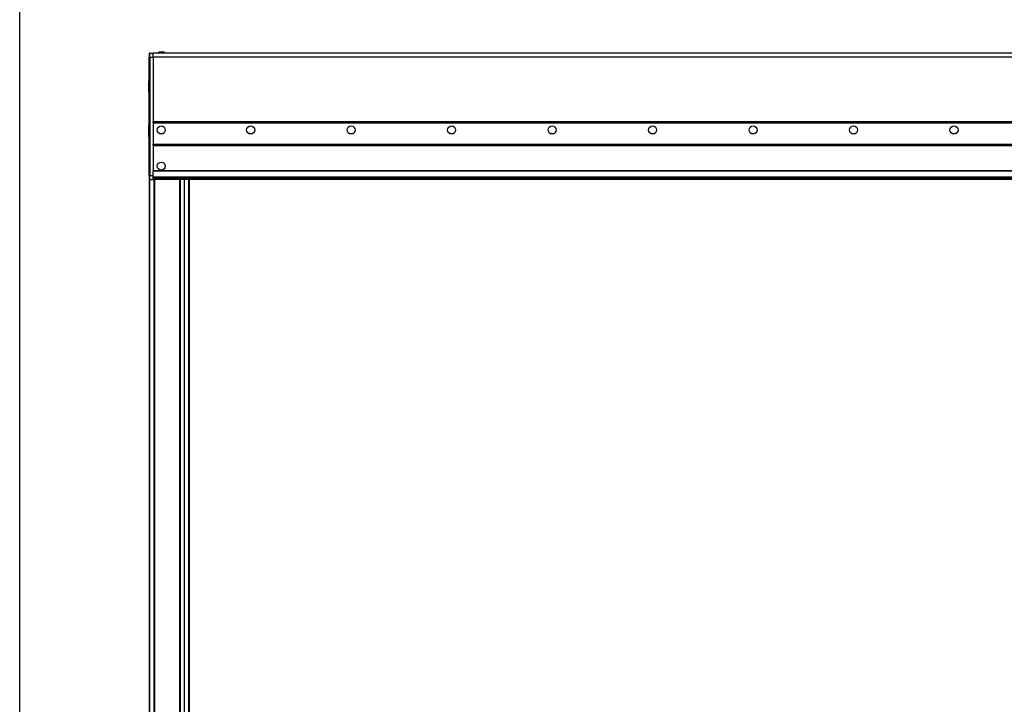
# Model space of a CAD drawing. Units: millimetres. Extents: x 6141 to 161647, y -10269 to -1329.
# Drawn here: x 9600 to 10580, y -7260 to -6579 of the extents above; entities that cross this region are included whole.
import ezdxf

# ---------------------------------------------------------------- set-up
doc = ezdxf.new("R2010")
doc.units = ezdxf.units.MM
doc.header["$LTSCALE"] = 5
doc.layers.add('SLT_tabelka', color=20, linetype='Continuous')
doc.layers.add('system', color=120, linetype='Continuous', lineweight=25)

msp = doc.modelspace()

# ---------------------------------------------------------------- linework, layer by layer
at = {"layer": 'SLT_tabelka'}
msp.add_lwpolyline([(9600.14, -6327.95), (12500.14, -6327.95), (12500.14, -9227.95), (9600.14, -9227.95)], close=True, dxfattribs=at)
at = {"layer": 'system'}
for p, q in [((9729.04, -6612.53), (9729.04, -6616)), ((9729.54, -6612.03), (9733.04, -6612)), ((9729.54, -6616), (9729.54, -6612.03)), ((9733.04, -6616), (9733.04, -6612)), ((10695.11, -6612), (9733.04, -6612)), ((9733.04, -6616), (9733.04, -6612)), ((9729.54, -6616), (9729.04, -6616)), ((9729.04, -6733.8), (9729.04, -6616)), ((9729.54, -6616), (9733.04, -6616)), ((9729.54, -6616), (9729.54, -6733.8)), ((9733.04, -6616), (9733.04, -6680.6)), ((9733.04, -6616), (9733.04, -6680.6)), ((10695.11, -6616), (9733.04, -6616)), ((9728.82, -6650.96), (9728.82, -6639.62)), ((9728.82, -6639.62), (9729.04, -6639.62)), ((9728.82, -6650.96), (9729.04, -6650.96)), ((9733.04, -6681.6), (9733.04, -6680.6)), ((10695.11, -6680.6), (9733.04, -6680.6)), ((9733.04, -6681.6), (9733.04, -6702.7)), ((9733.04, -6681.6), (10695.11, -6681.6)), ((9728.82, -6694.98), (9728.82, -6683.64)), ((9728.82, -6683.64), (9729.04, -6683.64)), ((9728.82, -6694.98), (9728.82, -6683.64)), ((9728.82, -6683.64), (9729.04, -6683.64)), ((9728.82, -6694.98), (9729.04, -6694.98)), ((9728.82, -6694.98), (9729.04, -6694.98)), ((9733.04, -6703.7), (9733.04, -6702.7)), ((9733.04, -6702.7), (10695.11, -6702.7)), ((9733.04, -6703.7), (9733.04, -6704.2)), ((9733.04, -6703.7), (10695.11, -6703.7)), ((9733.04, -6704.2), (9733.04, -6729.1)), ((9733.04, -6704.2), (9733.04, -6729.1)), ((9733.04, -6704.2), (10695.11, -6704.2)), ((9733.04, -6729.1), (9733.04, -6729.6)), ((9733.04, -6729.1), (10695.11, -6729.1)), ((9733.04, -6735.1), (9733.04, -6729.6)), ((10695.11, -6729.6), (9733.04, -6729.6)), ((9729.54, -6733.8), (9729.04, -6733.8)), ((9729.04, -6733.8), (9729.04, -6737.27)), ((9729.04, -6737.67), (9729.04, -7182.5)), ((9729.04, -6737.67), (9729.04, -6737.67)), ((9729.24, -6737.67), (9729.25, -6737.67)), ((9729.54, -6733.8), (9733.04, -6733.8)), ((9729.54, -6737.77), (9729.54, -6733.8)), ((9729.54, -6737.77), (9733.04, -6737.8)), ((9729.54, -7182.5), (9729.54, -6737.77)), ((9733.04, -6735.1), (9733.04, -6735.6)), ((9733.04, -6735.1), (10695.11, -6735.1)), ((9733.04, -6735.9), (9733.04, -6735.6)), ((9733.04, -6735.6), (10695.11, -6735.6)), ((9733.04, -6735.9), (10695.11, -6735.9)), ((9733.04, -6737.3), (9733.04, -6735.9)), ((9733.04, -6737.6), (9733.04, -6737.3)), ((10695.11, -6737.3), (9733.04, -6737.3)), ((9733.04, -6737.8), (9733.04, -6737.6)), ((9733.04, -6737.6), (10695.11, -6737.6)), ((9739.24, -6737.67), (9733.04, -6737.67)), ((9733.04, -6737.67), (9733.84, -6737.67)), ((9733.54, -6737.67), (9733.04, -6737.67)), ((9735.34, -6737.67), (9733.04, -6737.67)), ((9733.54, -6737.67), (9734.22, -6737.67)), ((9733.84, -6737.67), (9733.84, -7182.5)), ((9734.04, -7182.5), (9734.04, -6737.67)), ((9734.22, -7182.5), (9734.22, -6737.67)), ((9734.44, -7182.5), (9734.44, -6737.67)), ((9734.44, -6737.67), (9734.44, -6737.67)), ((9734.58, -6737.67), (9734.58, -6737.67)), ((9734.66, -6737.67), (9759.54, -6737.67)), ((9734.66, -7182.5), (9734.66, -6737.67)), ((9735.34, -6737.67), (9741.84, -6737.67)), ((9735.64, -6737.67), (9735.64, -6737.67)), ((9737.22, -6737.67), (9735.81, -6737.67)), ((9735.81, -6737.67), (9736.58, -6737.67)), ((9735.81, -6737.67), (9735.81, -6737.67)), ((9740.84, -6737.67), (9736.34, -6737.67)), ((9736.58, -6737.67), (9736.79, -6737.67)), ((9736.58, -6737.67), (9736.58, -6737.67)), ((9736.79, -6737.67), (9736.99, -6737.67)), ((9736.79, -6737.67), (9736.79, -6737.67)), ((9736.99, -6737.67), (9737.85, -6737.67)), ((9736.99, -6737.67), (9736.99, -6737.67)), ((9737.42, -6737.67), (9737.22, -6737.67)), ((9737.62, -6737.67), (9737.42, -6737.67)), ((9738.49, -6737.67), (9737.62, -6737.67)), ((9737.85, -6737.67), (9738.06, -6737.67)), ((9737.85, -6737.67), (9737.85, -6737.67)), ((9738.06, -6737.67), (9738.26, -6737.67)), ((9738.06, -6737.67), (9738.06, -6737.67)), ((9738.26, -6737.67), (9739.12, -6737.67)), ((9738.26, -6737.67), (9738.26, -6737.67)), ((9738.69, -6737.67), (9738.49, -6737.67)), ((9738.89, -6737.67), (9738.69, -6737.67)), ((9739.76, -6737.67), (9738.89, -6737.67)), ((9739.04, -6737.6), (9739.04, -6737.67)), ((9739.04, -6737.67), (9739.24, -6737.67)), ((9757.44, -6737.67), (9739.04, -6737.67)), ((9739.04, -6737.67), (9742.34, -6737.67)), ((9742.34, -6737.67), (9739.04, -6737.67)), ((9739.04, -6737.67), (9739.48, -6737.67)), ((9739.14, -6737.67), (9739.04, -6737.67)), ((9739.12, -6737.67), (9739.33, -6737.67)), ((9739.12, -6737.67), (9739.12, -6737.67)), ((9739.24, -6737.67), (9739.24, -6737.67)), ((9739.33, -6737.67), (9739.53, -6737.67)), ((9739.33, -6737.67), (9739.33, -6737.67)), ((9739.44, -6737.67), (9739.44, -6737.67)), ((9739.48, -6737.67), (9739.48, -6737.67)), ((9739.53, -6737.67), (9740.39, -6737.67)), ((9739.53, -6737.67), (9739.53, -6737.67)), ((9739.64, -6737.67), (9739.64, -6737.67)), ((9739.96, -6737.67), (9739.76, -6737.67)), ((9740.16, -6737.67), (9739.96, -6737.67)), ((9740.04, -6737.67), (9740.04, -6737.67)), ((9741.03, -6737.67), (9740.16, -6737.67)), ((9740.39, -6737.67), (9740.6, -6737.67)), ((9740.39, -6737.67), (9740.39, -6737.67)), ((9740.54, -6737.67), (9740.54, -6737.67)), ((9753.17, -6737.67), (9740.54, -6737.67)), ((9740.54, -6737.67), (9747.57, -6737.67)), ((9740.6, -6737.67), (9740.8, -6737.67)), ((9740.6, -6737.67), (9740.6, -6737.67)), ((9740.8, -6737.67), (9741.66, -6737.67)), ((9740.98, -6737.67), (9740.8, -6737.67)), ((9740.8, -6737.67), (9740.98, -6737.67)), ((9740.8, -6737.67), (9740.8, -6737.67)), ((9740.98, -6737.67), (9740.98, -6737.67)), ((9741.23, -6737.67), (9741.03, -6737.67)), ((9741.04, -6737.67), (9741.04, -6737.67)), ((9741.04, -6737.67), (9741.04, -6737.67)), ((9741.04, -6737.67), (9741.04, -6737.67)), ((9741.43, -6737.67), (9741.23, -6737.67)), ((9744.54, -6737.67), (9741.24, -6737.67)), ((9741.34, -6737.67), (9741.34, -6737.67)), ((9741.34, -6737.67), (9741.34, -6737.67)), ((9741.34, -6737.67), (9741.34, -6737.67)), ((9742.3, -6737.67), (9741.43, -6737.67)), ((9741.54, -6737.67), (9741.54, -6737.67)), ((9741.54, -6737.67), (9747.57, -6737.67)), ((9741.66, -6737.67), (9741.87, -6737.67)), ((9741.66, -6737.67), (9741.66, -6737.67)), ((9742.24, -6737.67), (9741.84, -6737.67)), ((9757.74, -6737.67), (9741.84, -6737.67)), ((9741.87, -6737.67), (9742.07, -6737.67)), ((9741.87, -6737.67), (9741.87, -6737.67)), ((9742.07, -6737.67), (9742.93, -6737.67)), ((9742.07, -6737.67), (9742.07, -6737.67)), ((9742.24, -6737.67), (9744.54, -6737.67)), ((9742.5, -6737.67), (9742.3, -6737.67)), ((9742.34, -6737.67), (9742.34, -6737.67)), ((9742.7, -6737.67), (9742.5, -6737.67)), ((9742.54, -6737.67), (9742.54, -6737.67)), ((9742.54, -6737.67), (9742.54, -6737.67)), ((9743.57, -6737.67), (9742.7, -6737.67)), ((9742.93, -6737.67), (9743.14, -6737.67)), ((9742.93, -6737.67), (9742.93, -6737.67)), ((9743.14, -6737.67), (9743.34, -6737.67)), ((9743.14, -6737.67), (9743.14, -6737.67)), ((9745.34, -6737.67), (9743.24, -6737.67)), ((9743.34, -6737.67), (9744.2, -6737.67)), ((9743.34, -6737.67), (9743.34, -6737.67)), ((9743.77, -6737.67), (9743.57, -6737.67)), ((9743.97, -6737.67), (9743.77, -6737.67)), ((9743.84, -6737.67), (9743.84, -6737.67)), ((9743.84, -6737.67), (9743.84, -6737.67)), ((9744.72, -6737.67), (9743.97, -6737.67)), ((9744.2, -6737.67), (9744.41, -6737.67)), ((9744.2, -6737.67), (9744.2, -6737.67)), ((9744.34, -6737.67), (9745.34, -6737.67)), ((9744.34, -6737.67), (9744.34, -6737.67)), ((9744.41, -6737.67), (9744.61, -6737.67)), ((9744.41, -6737.67), (9744.41, -6737.67)), ((9744.54, -6737.67), (9744.54, -6737.67)), ((9744.61, -6737.67), (9744.84, -6737.67)), ((9744.61, -6737.67), (9744.61, -6737.67)), ((9744.84, -6737.67), (9744.84, -6737.67)), ((9745.01, -6737.67), (9744.9, -6737.67)), ((9745.04, -6737.67), (9745.04, -6737.67)), ((9745.04, -6737.67), (9745.04, -6737.67)), ((9745.04, -6737.67), (9745.04, -6737.67)), ((9745.04, -6737.67), (9745.04, -6737.67)), ((9745.34, -6737.67), (9745.34, -6737.67)), ((9745.84, -6737.67), (9745.84, -6737.67)), ((9747.18, -6737.67), (9747, -6737.67)), ((9747, -6737.67), (9747.18, -6737.67)), ((9747.18, -6737.67), (9747.18, -6737.67)), ((9747.24, -6737.67), (9747.24, -6737.67)), ((9747.24, -6737.67), (9747.24, -6737.67)), ((9747.24, -6737.67), (9747.24, -6737.67)), ((9747.57, -6737.67), (9747.57, -6737.67)), ((9747.57, -6737.67), (9747.57, -6737.67)), ((9747.72, -6737.67), (9747.72, -6737.67)), ((9747.72, -6737.67), (9747.9, -6737.67)), ((9747.72, -6737.67), (9747.9, -6737.67)), ((9747.72, -6737.67), (9747.72, -6737.67)), ((9758.02, -6737.67), (9747.74, -6737.67)), ((9747.74, -6737.67), (9747.74, -6737.67)), ((9747.74, -6737.67), (9758.02, -6737.67)), ((9747.9, -6737.67), (9747.9, -6737.67)), ((9747.9, -6737.67), (9747.9, -6737.67)), ((9748.18, -6737.67), (9748.36, -6737.67)), ((9748.18, -6737.67), (9748.36, -6737.67)), ((9748.18, -6737.67), (9748.18, -6737.67)), ((9748.18, -6737.67), (9748.18, -6737.67)), ((9748.36, -6737.67), (9748.36, -6737.67)), ((9748.36, -6737.67), (9748.36, -6737.67)), ((9748.51, -6737.67), (9748.51, -6737.67)), ((9748.51, -6737.67), (9757.74, -6737.67)), ((9748.51, -6737.67), (9753.31, -6737.67)), ((9748.51, -6737.67), (9748.51, -6737.67)), ((9753.31, -6737.67), (9753.31, -6737.67)), ((9753.34, -6737.67), (9753.34, -6737.67)), ((9753.54, -6737.67), (9753.54, -6737.67)), ((9753.54, -6737.67), (9753.54, -6737.67)), ((9753.74, -6737.67), (9753.74, -6737.67)), ((9759.44, -6737.67), (9753.74, -6737.67)), ((9753.74, -6737.67), (9757.44, -6737.67)), ((9754.51, -6737.67), (9754.51, -6737.67)), ((9754.64, -6737.67), (9754.64, -6737.67)), ((9754.64, -6737.67), (9754.64, -6737.67)), ((9754.64, -6737.67), (9754.64, -6737.67)), ((9754.64, -6737.67), (9754.64, -6737.67)), ((9754.84, -6737.67), (9754.84, -6737.67)), ((9758.56, -6737.67), (9754.84, -6737.67)), ((9754.84, -6737.67), (9759.44, -6737.67)), ((9754.86, -6737.67), (9758.56, -6737.67)), ((9754.86, -6737.67), (9754.86, -6737.67)), ((9768.34, -6737.67), (9754.86, -6737.67)), ((9756.79, -6737.67), (9756.79, -6737.67)), ((9757.05, -6737.67), (9757.09, -6737.67)), ((9757.09, -6737.67), (9757.05, -6737.67)), ((9757.05, -6737.67), (9757.05, -6737.67)), ((9757.09, -6737.67), (9757.09, -6737.67)), ((9757.37, -6737.67), (9757.37, -6737.67)), ((9757.44, -6737.67), (9757.44, -6737.67)), ((9757.44, -6737.67), (9757.44, -6737.67)), ((9757.44, -6737.67), (9757.44, -6737.67)), ((9757.59, -6737.67), (9757.59, -6737.67)), ((9757.59, -6737.67), (9758.18, -6737.67)), ((9758.18, -6737.67), (9757.59, -6737.67)), ((9757.64, -6737.67), (9757.64, -6737.67)), ((9757.74, -6737.67), (9757.74, -6737.67)), ((9758.02, -6737.67), (9758.02, -6737.67)), ((9758.18, -6737.67), (9758.18, -6737.67)), ((9758.24, -6737.67), (9758.24, -6737.67)), ((9758.24, -6737.67), (9758.24, -6737.67)), ((9758.24, -6737.67), (9758.24, -6737.67)), ((9758.24, -6737.67), (9758.24, -6737.67)), ((9758.26, -6737.67), (9758.26, -6737.67)), ((9758.56, -6737.67), (9758.56, -6737.67)), ((9758.98, -6737.67), (9758.98, -6737.67)), ((9759.44, -6737.67), (9759.44, -6737.6)), ((9759.54, -7182.5), (9759.54, -6737.67)), ((9759.98, -6737.67), (9759.8, -6737.67)), ((9759.8, -6737.67), (9759.98, -6737.67)), ((9759.98, -6737.67), (9759.98, -6737.67)), ((9760.04, -6737.67), (9760.04, -6737.67)), ((9760.04, -7182.5), (9760.04, -6737.67)), ((9760.04, -6737.67), (9760.04, -6737.67)), ((9760.04, -6737.67), (9760.04, -6737.67)), ((9764.04, -7182.5), (9764.04, -6737.67)), ((9764.04, -6737.67), (9768.34, -6737.67)), ((9768.34, -7182.5), (9768.34, -6737.67)), ((9769.04, -7182.5), (9769.04, -6737.67)), ((9729.04, -7182.5), (9729.04, -8534)), ((9729.54, -8534), (9729.54, -7182.5)), ((9733.84, -7182.5), (9733.84, -8534)), ((9734.04, -8534), (9734.04, -7182.5)), ((9734.22, -8534), (9734.22, -7182.5)), ((9734.44, -8534), (9734.44, -7182.5)), ((9734.66, -8534), (9734.66, -7182.5)), ((9759.54, -8534), (9759.54, -7182.5)), ((9760.04, -8534), (9760.04, -7182.5)), ((9764.04, -8467.5), (9764.04, -7182.5)), ((9768.34, -8467.5), (9768.34, -7182.5)), ((9769.04, -8467.5), (9769.04, -7182.5))]:
    msp.add_line(p, q, dxfattribs=at)
for centre in [(9741.04, -6688.6), (9830.04, -6688.6), (9930.04, -6688.6), (10030.04, -6688.6), (10130.04, -6688.6), (10230.04, -6688.6), (10330.04, -6688.6), (10430.04, -6688.6), (10530.04, -6688.6), (9741.04, -6724.6)]:
    msp.add_circle(centre, 4, dxfattribs=at)
for centre, radius, start, end in [((9729.54, -6612.53), 0.5, 90.5, 180), ((9741.04, -6617.78), 7.03, 55.29195, 124.70805), ((9729.54, -6737.27), 0.5, 180, 269.5)]:
    msp.add_arc(centre, radius, start, end, dxfattribs=at)
for centre, major_axis, ratio, start_param, end_param in [((9729.54, -6737.67), (-0.5, 0), 0.000022, 5.345403, 6.283048), ((9729.54, -6737.67), (-0.5, 0), 0.000022, 0, 0.942259), ((9733.54, -6737.67), (-1.55, 0), 0.000022, 1.242461, 2.301826), ((9733.54, -6737.67), (1.55, 0), 0.000022, 0.839961, 1.899251), ((9733.54, -6737.67), (0.5, 0), 0.000022, 6.283149, 7.853982), ((9733.84, -6737.67), (0.2, 0), 0.000022, 4.712359, 6.283125), ((9734.22, -6737.67), (0.217, 0), 0.000022, 6.283185, 7.853982), ((9734.66, -6737.67), (-0.217, 0), 0.000022, 0, 1.570796), ((9735.04, -6737.67), (-0.7, 0), 0.000022, 3.697769, 5.442971), ((9735.04, -6737.67), (0.7, 0), 0.000022, 3.98136, 5.726442), ((9735.34, -6737.67), (0.5, 0), 0.000022, 6.282812, 7.853795), ((9735.81, -6737.67), (-0.2, 0), 0.000022, 0.556459, 1.570796), ((9735.81, -6737.67), (0.2, 0), 0.000022, 1.570953, 2.585416), ((9736.34, -6737.67), (-0.5, 0), 0.000022, 0, 1.570796), ((9738.54, -6737.75), (0.004, 0.5), 0.008724, 4.869821, 5.021362), ((9739.14, -6737.67), (0.5, 0), 0.000022, 4.712389, 6.283154), ((9739.24, -6737.67), (0.2, 0), 0.000022, 6.283122, 7.85395), ((9737.64, -6737.67), (2, 0), 0.000022, 6.283141, 6.686426), ((9740.54, -6737.67), (-0.5, 0), 0.000022, 6.283122, 7.85395), ((9740.54, -6737.67), (-0.5, 0), 0.000022, 4.712389, 6.283172), ((9740.94, -6737.67), (-0.2, 0), 0.000022, 0, 0.785398), ((9740.84, -6737.67), (0.5, 0), 0.000022, 4.712389, 6.283185), ((9740.84, -6737.67), (0.2, 0), 0.000022, 0, 0.785398), ((9740.84, -6737.67), (0.2, 0), 0.000022, 5.49788, 6.283309), ((9741.24, -6737.67), (-0.2, 0), 0.000022, 6.283169, 7.853973), ((9741.54, -6737.67), (-0.5, 0), 0.000022, 4.712389, 6.283163), ((9741.84, -6737.67), (-0.5, 0), 0.000022, 4.712389, 6.283186), ((9741.84, -6737.67), (-0.5, 0), 0.000022, 6.283111, 7.853944), ((9741.84, -6737.67), (-0.5, 0), 0.000022, 4.712389, 6.283186), ((9742.24, -6737.67), (0.5, 0), 0.000022, 0.000374, 1.570983), ((9742.34, -6737.67), (0.2, 0), 0.000022, 4.712264, 6.282936), ((9743.24, -6737.67), (-0.5, 0), 0.000022, 6.283073, 7.853982), ((9743.34, -6737.67), (0.5, 0), 0.000022, 4.712389, 6.283223), ((9744.34, -6737.67), (-0.5, 0), 0.000022, 4.712389, 6.283185), ((9744.54, -6737.67), (0.5, 0), 0.000022, 6.283116, 7.853982), ((9744.54, -6737.67), (0.5, 0), 0.000022, 4.712414, 6.283234), ((9744.72, -6737.67), (0.2, 0), 0.000022, 0.523575, 1.570796), ((9744.84, -6737.67), (0.2, 0), 0.000022, 4.712357, 6.283122), ((9744.84, -6737.67), (0.2, 0), 0.000022, 6.283185, 6.806784), ((9745.34, -6737.67), (0.5, 0), 0.000022, 4.712389, 6.283185), ((9745.34, -6737.67), (0.5, 0), 0.000022, 6.282775, 7.853982), ((9747.16, -6737.67), (-0.217, 0), 0.000022, 0, 0.785398), ((9747.02, -6737.67), (0.217, 0), 0.000022, 0.000614, 0.785859), ((9747.02, -6737.67), (0.217, 0), 0.000022, 5.497787, 6.283185), ((9747.74, -6737.67), (-0.5, 0), 0.000022, 0, 1.570796), ((9747.74, -6737.67), (-0.5, 0), 0.000022, 4.712202, 6.282812), ((9747.57, -6737.67), (-0.2, 0), 0.000022, 1.570905, 2.356411), ((9747.57, -6737.67), (-0.2, 0), 0.000022, 1.570905, 2.356412), ((9748.04, -6737.67), (0.2, 0), 0.000022, 0.785616, 2.356412), ((9748.04, -6737.67), (0.2, 0), 0.000022, 0.785615, 2.356411), ((9748.51, -6737.67), (-0.2, 0), 0.000022, 0.785371, 1.570796), ((9748.51, -6737.67), (-0.2, 0), 0.000022, 0.785336, 1.570796), ((9753.17, -6737.67), (0.2, 0), 0.000022, 4.712389, 6.283185), ((9754.04, -6737.67), (-0.7, 0), 0.000022, 5.660889, 8.584817), ((9753.31, -6737.67), (0.2, 0), 0.000022, 1.30032, 1.570796), ((9754.04, -6737.67), (-0.7, 0), 0.000022, 6.283122, 6.535359), ((9754.04, -6737.67), (-0.7, 0), 0.000022, 3.98136, 5.996663), ((9753.74, -6737.67), (-0.2, 0), 0.000022, 6.283154, 7.853982), ((9755.54, -6737.67), (1.55, 0), 0.000022, 0.638371, 2.301825), ((9755.54, -6737.67), (-1.55, 0), 0.000022, 0.840198, 2.503739), ((9754.84, -6737.67), (-0.2, 0), 0.000022, 6.283154, 7.853982), ((9754.86, -6737.67), (-0.217, 0), 0.000022, 0, 1.570796), ((9756.95, -6737.67), (0.2, 0), 0.000022, 3.779447, 5.235794), ((9756.95, -6737.67), (-0.2, 0), 0.000022, 4.188681, 5.644856), ((9757.19, -6737.67), (0.2, 0), 0.000022, 0.412494, 2.094503), ((9757.19, -6737.67), (-0.2, 0), 0.000022, 1.047435, 2.729701), ((9755.54, -6737.67), (2, 0), 0.000022, 5.870928, 6.695443), ((9757.44, -6737.67), (0.2, 0), 0.000022, 0.000311, 1.570952), ((9757.44, -6737.67), (0.2, 0), 0.000022, 4.712389, 6.283247), ((9757.94, -6737.67), (-0.5, 0), 0.000022, 0, 0.785398), ((9757.94, -6737.67), (-0.5, 0), 0.000022, 5.497787, 6.283186), ((9757.74, -6737.67), (0.5, 0), 0.000022, 6.283122, 7.85395), ((9757.74, -6737.67), (0.5, 0), 0.000022, 4.712651, 6.283709), ((9758.02, -6737.67), (0.217, 0), 0.000022, 4.712389, 6.283185), ((9758.02, -6737.67), (0.217, 0), 0.000022, 0.000135, 1.570796), ((9758.02, -6737.67), (0.217, 0), 0.000022, 0, 0.785398), ((9758.02, -6737.67), (0.217, 0), 0.000022, 5.497787, 6.283185), ((9758.74, -6737.67), (-0.5, 0), 0.000022, 6.283185, 6.553689), ((9758.74, -6737.67), (-0.5, 0), 0.000022, 6.012682, 6.283185), ((9764.04, -6737.67), (-6, 0), 0.000022, 0.270505, 0.568611), ((9764.04, -6737.67), (-6, 0), 0.000022, 5.714575, 6.012681), ((9758.56, -6737.67), (0.5, 0), 0.000022, 4.712389, 6.851796), ((9758.56, -6737.67), (0.5, 0), 0.000022, 5.714575, 7.853982), ((9759.54, -6737.67), (0.5, 0), 0.000022, 4.712389, 6.283186), ((9759.96, -6737.67), (-0.217, 0), 0.000022, 6.283185, 7.068583), ((9759.82, -6737.67), (0.217, 0), 0.000022, 0, 0.785398), ((9759.82, -6737.67), (0.217, 0), 0.000022, 5.497787, 6.283186), ((9764.04, -6737.67), (-4, 0), 0.000022, 4.712258, 6.282924), ((9768.34, -6737.67), (0.7, 0), 0.000022, 4.712389, 7.853982)]:
    msp.add_ellipse(centre, major_axis=major_axis, ratio=ratio, start_param=start_param, end_param=end_param, dxfattribs=at)

doc.saveas('drawing.dxf')
